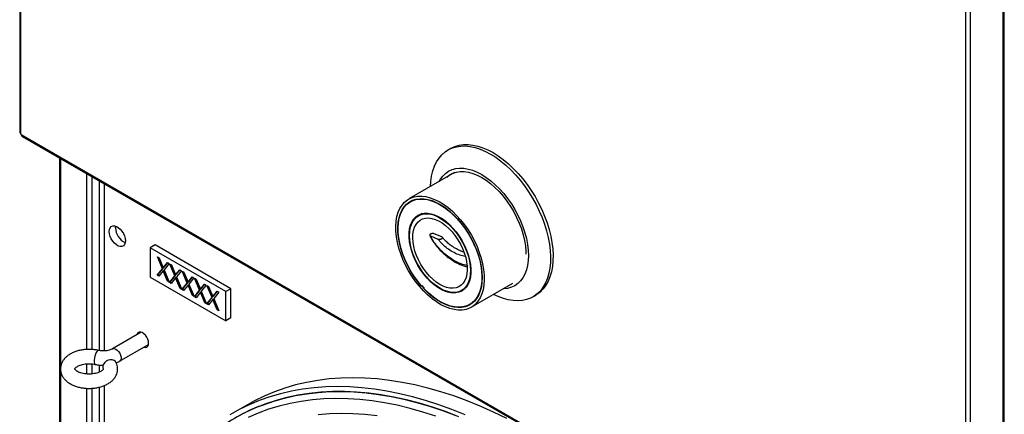
# Model space of a CAD drawing. Units: millimetres. Extents: x 75 to 6225, y 66 to 4380.
# Drawn here: x 4030 to 4581, y 1151 to 1372 of the extents above; entities that cross this region are included whole.
import ezdxf

# ---------------------------------------------------------------- set-up
doc = ezdxf.new("R2010")
doc.units = ezdxf.units.MM
doc.header["$LTSCALE"] = 15

msp = doc.modelspace()

# ---------------------------------------------------------------- linework, layer by layer
at = {"lineweight": 25}
for p, q in [((4029.53, 2010.55), (4029.53, 1309.06)), ((4030.13, 1308.223), (4030.13, 2009.713)), ((4580.188, 1013.173), (4580.188, 1715.316)), ((4580.789, 1013.622), (4580.789, 1716.541)), ((4558.975, 1704.417), (4558.975, 1002.927)), ((4561.874, 1002.927), (4561.874, 1704.417)), ((4030.413, 1308.059), (4030.13, 1308.223)), ((4030.413, 1307.733), (4030.413, 1308.059)), ((4558.692, 1002.764), (4030.413, 1307.733)), ((4030.838, 1306.794), (4559.117, 1001.825)), ((4270.805, 1300.045), (4269.39, 1299.229)), ((4051.747, 1294.723), (4051.747, 749.705)), ((4052.347, 1294.377), (4052.347, 750.052)), ((4067.126, 1187.508), (4067.126, 1285.845)), ((4273.003, 1286.567), (4247.356, 1271.761)), ((4272.184, 1286.094), (4272.547, 1286.411)), ((4070.025, 1187.499), (4070.025, 1284.172)), ((4073.981, 1281.888), (4073.981, 1186.928)), ((4076.764, 1280.282), (4076.764, 1186.709)), ((4254.844, 1263.556), (4252.78, 1262.365)), ((4253.545, 1262.806), (4254.101, 1263.342)), ((4083.198, 1255.576), (4083.289, 1256.564)), ((4265.801, 1250.566), (4261.606, 1252.258)), ((4105.402, 1246.025), (4102.573, 1244.393)), ((4147.828, 1221.533), (4105.402, 1246.025)), ((4259.485, 1251.034), (4263.68, 1249.342)), ((4102.573, 1244.393), (4102.573, 1228.062)), ((4145, 1219.9), (4102.573, 1244.393)), ((4106.627, 1239.358), (4107.557, 1238.821)), ((4109.444, 1232.65), (4106.627, 1239.358)), ((4109.797, 1232.855), (4107.207, 1239.023)), ((4107.557, 1238.821), (4109.908, 1233.222)), ((4109.908, 1233.222), (4112.259, 1236.106)), ((4110.262, 1233.426), (4112.387, 1236.033)), ((4113.189, 1235.569), (4110.374, 1232.114)), ((4112.259, 1236.106), (4113.189, 1235.569)), ((4113.566, 1235.352), (4114.496, 1234.815)), ((4116.383, 1228.645), (4113.566, 1235.352)), ((4116.737, 1228.849), (4114.146, 1235.017)), ((4106.512, 1229.054), (4109.444, 1232.65)), ((4106.865, 1229.258), (4109.797, 1232.855)), ((4109.908, 1231.543), (4107.442, 1228.517)), ((4109.797, 1232.855), (4109.444, 1232.65)), ((4110.262, 1233.426), (4109.908, 1233.222)), ((4110.262, 1231.747), (4109.908, 1231.543)), ((4112.374, 1225.67), (4109.908, 1231.543)), ((4112.728, 1225.874), (4110.262, 1231.747)), ((4110.374, 1232.114), (4113.304, 1225.133)), ((4114.496, 1234.815), (4116.847, 1229.216)), ((4116.847, 1229.216), (4119.198, 1232.1)), ((4117.201, 1229.42), (4116.847, 1229.216)), ((4117.201, 1229.42), (4119.326, 1232.027)), ((4120.128, 1231.564), (4117.313, 1228.108)), ((4119.198, 1232.1), (4120.128, 1231.564)), ((4120.505, 1231.346), (4121.435, 1230.809)), ((4123.322, 1224.639), (4120.505, 1231.346)), ((4123.676, 1224.843), (4121.085, 1231.011)), ((4121.435, 1230.809), (4123.786, 1225.21)), ((4102.573, 1228.062), (4145, 1203.57)), ((4106.865, 1229.258), (4106.512, 1229.054)), ((4107.442, 1228.517), (4106.512, 1229.054)), ((4107.668, 1228.795), (4106.865, 1229.258)), ((4112.728, 1225.874), (4112.374, 1225.67)), ((4113.304, 1225.133), (4112.374, 1225.67)), ((4113.078, 1225.672), (4112.728, 1225.874)), ((4113.451, 1225.048), (4116.383, 1228.645)), ((4113.804, 1225.253), (4113.451, 1225.048)), ((4114.381, 1224.512), (4113.451, 1225.048)), ((4113.804, 1225.253), (4116.737, 1228.849)), ((4114.607, 1224.789), (4113.804, 1225.253)), ((4116.847, 1227.537), (4114.381, 1224.512)), ((4116.737, 1228.849), (4116.383, 1228.645)), ((4117.201, 1227.742), (4116.847, 1227.537)), ((4119.314, 1221.664), (4116.847, 1227.537)), ((4119.667, 1221.868), (4117.201, 1227.742)), ((4117.313, 1228.108), (4120.244, 1221.127)), ((4120.39, 1221.043), (4123.322, 1224.639)), ((4120.744, 1221.247), (4123.676, 1224.843)), ((4123.676, 1224.843), (4123.322, 1224.639)), ((4123.786, 1225.21), (4126.138, 1228.095)), ((4124.14, 1225.414), (4123.786, 1225.21)), ((4124.14, 1225.414), (4126.265, 1228.021)), ((4127.068, 1227.558), (4124.252, 1224.102)), ((4124.252, 1224.102), (4127.183, 1217.121)), ((4126.138, 1228.095), (4127.068, 1227.558)), ((4127.444, 1227.34), (4128.374, 1226.803)), ((4130.261, 1220.633), (4127.444, 1227.34)), ((4130.615, 1220.837), (4128.024, 1227.005)), ((4128.374, 1226.803), (4130.726, 1221.204)), ((4130.726, 1221.204), (4133.077, 1224.089)), ((4131.079, 1221.408), (4133.204, 1224.015)), ((4133.077, 1224.089), (4134.007, 1223.552)), ((4282.353, 1211.138), (4305.687, 1224.609)), ((4119.667, 1221.868), (4119.314, 1221.664)), ((4120.244, 1221.127), (4119.314, 1221.664)), ((4120.017, 1221.666), (4119.667, 1221.868)), ((4120.744, 1221.247), (4120.39, 1221.043)), ((4121.32, 1220.506), (4120.39, 1221.043)), ((4121.546, 1220.783), (4120.744, 1221.247)), ((4123.786, 1223.532), (4121.32, 1220.506)), ((4124.14, 1223.736), (4123.786, 1223.532)), ((4126.253, 1217.658), (4123.786, 1223.532)), ((4126.606, 1217.862), (4124.14, 1223.736)), ((4127.329, 1217.037), (4130.261, 1220.633)), ((4127.683, 1217.241), (4130.615, 1220.837)), ((4130.726, 1219.526), (4128.259, 1216.5)), ((4130.615, 1220.837), (4130.261, 1220.633)), ((4131.079, 1221.408), (4130.726, 1221.204)), ((4131.079, 1219.73), (4130.726, 1219.526)), ((4133.192, 1213.652), (4130.726, 1219.526)), ((4133.545, 1213.856), (4131.079, 1219.73)), ((4134.007, 1223.552), (4131.191, 1220.096)), ((4131.191, 1220.096), (4134.122, 1213.115)), ((4134.383, 1223.334), (4135.313, 1222.797)), ((4137.201, 1216.627), (4134.383, 1223.334)), ((4137.554, 1216.831), (4134.963, 1223)), ((4135.313, 1222.797), (4137.665, 1217.198)), ((4137.665, 1217.198), (4140.016, 1220.083)), ((4138.018, 1217.402), (4140.143, 1220.009)), ((4140.946, 1219.546), (4138.131, 1216.09)), ((4140.016, 1220.083), (4140.946, 1219.546)), ((4147.828, 1221.533), (4145, 1219.9)), ((4145, 1203.57), (4145, 1219.9)), ((4147.828, 1205.202), (4147.828, 1221.533)), ((4276.928, 1220.534), (4278.992, 1221.726)), ((4126.606, 1217.862), (4126.253, 1217.658)), ((4127.183, 1217.121), (4126.253, 1217.658)), ((4126.957, 1217.66), (4126.606, 1217.862)), ((4127.683, 1217.241), (4127.329, 1217.037)), ((4128.259, 1216.5), (4127.329, 1217.037)), ((4128.485, 1216.777), (4127.683, 1217.241)), ((4133.545, 1213.856), (4133.192, 1213.652)), ((4134.122, 1213.115), (4133.192, 1213.652)), ((4133.896, 1213.654), (4133.545, 1213.856)), ((4134.268, 1213.031), (4137.201, 1216.627)), ((4134.622, 1213.235), (4134.268, 1213.031)), ((4135.198, 1212.494), (4134.268, 1213.031)), ((4134.622, 1213.235), (4137.554, 1216.831)), ((4135.425, 1212.771), (4134.622, 1213.235)), ((4137.665, 1215.52), (4135.198, 1212.494)), ((4137.554, 1216.831), (4137.201, 1216.627)), ((4138.018, 1217.402), (4137.665, 1217.198)), ((4138.018, 1215.724), (4137.665, 1215.52)), ((4140.131, 1209.646), (4137.665, 1215.52)), ((4140.485, 1209.85), (4138.018, 1215.724)), ((4138.131, 1216.09), (4141.061, 1209.109)), ((4316.886, 1216.954), (4318.301, 1217.771)), ((4140.485, 1209.85), (4140.131, 1209.646)), ((4141.061, 1209.109), (4140.131, 1209.646)), ((4140.835, 1209.648), (4140.485, 1209.85)), ((4147.828, 1205.202), (4145, 1203.57)), ((4097.612, 1197.153), (4081.481, 1187.842)), ((4085.481, 1180.913), (4101.611, 1190.225)), ((4067.126, 1173.766), (4067.126, 1179.498)), ((4070.025, 1173.808), (4070.025, 1179.464)), ((4073.981, 1178.853), (4073.981, 1174.783)), ((4067.126, 820.064), (4067.126, 1165.761)), ((4070.025, 820.056), (4070.025, 1165.765)), ((4073.981, 1166.383), (4073.981, 819.484)), ((4076.764, 1167.275), (4076.764, 819.266)), ((4157.047, 1156.604), (4148.561, 1151.705))]:
    msp.add_line(p, q, dxfattribs=at)
at = {"lineweight": 25, "flags": 128}
for points in [[(4259.571, 1278.813), (4259.745, 1281.534), (4260.179, 1284.583), (4260.856, 1287.436), (4261.773, 1290.072), (4262.922, 1292.471), (4264.295, 1294.615), (4265.881, 1296.49), (4267.669, 1298.079), (4269.645, 1299.373), (4271.796, 1300.361), (4274.104, 1301.036), (4276.554, 1301.393), (4279.126, 1301.43), (4281.802, 1301.146), (4284.562, 1300.543), (4287.385, 1299.625), (4290.251, 1298.401), (4293.138, 1296.877)], [(4270.805, 1300.045), (4271.06, 1300.189), (4273.21, 1301.177), (4275.518, 1301.853), (4277.968, 1302.21), (4280.54, 1302.246), (4283.216, 1301.962), (4285.976, 1301.359), (4288.799, 1300.442), (4291.665, 1299.217), (4294.553, 1297.694)], [(4293.138, 1296.877), (4296.026, 1295.067), (4298.892, 1292.983), (4301.715, 1290.64), (4304.475, 1288.057), (4307.151, 1285.251), (4309.723, 1282.245), (4312.173, 1279.06), (4314.481, 1275.719), (4316.632, 1272.248), (4318.608, 1268.673), (4320.396, 1265.019), (4321.982, 1261.313), (4323.355, 1257.584), (4324.504, 1253.858), (4325.42, 1250.164), (4326.098, 1246.529), (4326.532, 1242.979), (4326.718, 1239.541), (4326.656, 1236.24), (4326.346, 1233.101), (4325.79, 1230.148), (4324.992, 1227.401), (4323.958, 1224.881), (4322.696, 1222.607), (4321.215, 1220.596), (4319.526, 1218.863), (4317.642, 1217.419), (4315.577, 1216.277), (4313.346, 1215.445), (4310.964, 1214.928), (4308.451, 1214.731), (4305.825, 1214.855), (4303.104, 1215.299), (4300.31, 1216.06), (4297.463, 1217.132), (4294.865, 1218.361)], [(4294.553, 1297.694), (4297.44, 1295.883), (4300.306, 1293.799), (4303.129, 1291.457), (4305.889, 1288.873), (4308.565, 1286.068), (4311.137, 1283.061), (4313.587, 1279.876), (4315.895, 1276.536), (4318.046, 1273.065), (4320.022, 1269.489), (4321.81, 1265.835), (4323.396, 1262.13), (4324.769, 1258.4), (4325.918, 1254.675), (4326.835, 1250.981), (4327.512, 1247.345), (4327.946, 1243.795), (4328.132, 1240.357), (4328.07, 1237.057), (4327.76, 1233.918), (4327.204, 1230.964), (4326.406, 1228.217), (4325.372, 1225.697), (4324.11, 1223.424), (4322.629, 1221.412), (4320.941, 1219.679), (4319.057, 1218.236), (4318.301, 1217.771)], [(4264.443, 1281.625), (4265.115, 1282.796), (4266.435, 1284.577), (4267.964, 1286.076), (4269.689, 1287.277), (4271.591, 1288.17), (4273.653, 1288.746), (4275.856, 1288.999), (4278.177, 1288.926), (4280.594, 1288.53), (4283.085, 1287.812), (4285.624, 1286.781), (4288.189, 1285.446)], [(4268.649, 1284.053), (4270.251, 1285.279), (4272.068, 1286.225), (4274.051, 1286.853), (4276.178, 1287.156), (4278.429, 1287.131), (4280.78, 1286.78), (4283.207, 1286.104), (4285.685, 1285.112), (4288.189, 1283.813)], [(4288.189, 1285.446), (4290.753, 1283.82), (4293.293, 1281.919), (4295.783, 1279.761), (4298.201, 1277.367), (4300.522, 1274.759), (4302.724, 1271.963), (4304.786, 1269.007), (4306.689, 1265.917), (4308.413, 1262.725), (4309.942, 1259.461), (4311.262, 1256.156), (4312.36, 1252.842), (4313.225, 1249.551), (4313.849, 1246.315), (4314.226, 1243.165), (4314.352, 1240.131), (4314.226, 1237.242), (4313.849, 1234.527), (4313.225, 1232.011), (4312.36, 1229.719), (4311.262, 1227.672), (4309.942, 1225.891), (4308.413, 1224.393), (4306.689, 1223.191), (4304.786, 1222.298), (4302.724, 1221.723), (4300.522, 1221.47), (4300.235, 1221.461)], [(4288.189, 1283.813), (4290.692, 1282.221), (4293.171, 1280.352), (4295.598, 1278.225), (4297.948, 1275.863), (4300.199, 1273.288), (4302.327, 1270.529), (4304.309, 1267.612), (4306.126, 1264.569), (4307.759, 1261.43), (4309.192, 1258.227), (4310.408, 1254.993), (4311.397, 1251.762), (4312.147, 1248.567), (4312.652, 1245.439), (4312.906, 1242.413), (4312.937, 1240.79)], [(4240.117, 1256.592), (4240.319, 1259.361), (4240.773, 1261.946), (4241.475, 1264.32), (4242.416, 1266.46), (4243.587, 1268.343), (4244.977, 1269.951), (4246.571, 1271.266), (4248.352, 1272.274), (4250.303, 1272.967), (4252.403, 1273.336), (4254.63, 1273.378), (4256.963, 1273.092), (4259.376, 1272.482), (4261.846, 1271.553), (4264.347, 1270.315), (4266.853, 1268.781), (4269.338, 1266.967), (4271.777, 1264.891), (4274.146, 1262.574), (4276.419, 1260.04), (4278.573, 1257.316), (4280.587, 1254.429), (4282.439, 1251.409), (4284.11, 1248.286), (4285.584, 1245.093), (4286.846, 1241.863), (4287.881, 1238.629), (4288.681, 1235.424), (4289.236, 1232.28), (4289.54, 1229.231), (4289.592, 1226.307), (4289.389, 1223.538), (4288.935, 1220.953), (4288.234, 1218.579), (4287.292, 1216.439), (4286.121, 1214.555), (4284.731, 1212.948), (4283.138, 1211.633), (4281.356, 1210.625), (4279.406, 1209.932), (4277.306, 1209.563), (4275.078, 1209.521), (4272.745, 1209.807), (4270.332, 1210.417), (4267.862, 1211.346), (4265.361, 1212.584), (4262.856, 1214.118), (4260.37, 1215.932), (4257.931, 1218.008), (4255.563, 1220.325), (4253.29, 1222.859), (4251.135, 1225.583), (4249.122, 1228.47), (4247.27, 1231.49), (4245.598, 1234.613), (4244.124, 1237.806), (4242.863, 1241.036), (4241.827, 1244.27), (4241.028, 1247.475), (4240.473, 1250.619), (4240.168, 1253.668), (4240.117, 1256.592)], [(4254.126, 1223.347), (4252.013, 1225.973), (4250.038, 1228.765), (4248.22, 1231.691), (4246.58, 1234.722), (4245.135, 1237.824), (4243.9, 1240.965), (4242.888, 1244.111), (4242.111, 1247.229), (4241.576, 1250.285), (4241.289, 1253.247), (4241.253, 1256.084), (4241.469, 1258.764), (4241.934, 1261.259), (4242.644, 1263.544), (4243.59, 1265.593), (4244.763, 1267.384), (4246.15, 1268.899), (4247.737, 1270.122), (4249.506, 1271.038), (4251.439, 1271.64), (4253.515, 1271.919), (4255.712, 1271.873), (4258.006, 1271.504), (4260.373, 1270.814), (4262.788, 1269.81), (4265.225, 1268.505), (4267.658, 1266.911), (4270.061, 1265.045), (4272.408, 1262.928), (4274.676, 1260.582), (4276.838, 1258.032), (4278.872, 1255.305), (4280.758, 1252.431), (4282.473, 1249.439), (4284.001, 1246.363), (4285.325, 1243.234), (4286.43, 1240.085), (4287.306, 1236.952), (4287.942, 1233.866), (4288.332, 1230.861), (4288.471, 1227.97), (4288.359, 1225.221), (4287.996, 1222.646), (4287.387, 1220.271), (4286.537, 1218.122), (4285.456, 1216.222), (4284.156, 1214.591), (4282.65, 1213.246), (4280.954, 1212.202), (4279.086, 1211.469), (4277.067, 1211.056), (4274.917, 1210.967), (4272.66, 1211.203), (4270.32, 1211.762), (4267.922, 1212.637), (4265.491, 1213.819), (4263.053, 1215.296), (4260.635, 1217.052), (4258.261, 1219.067), (4255.958, 1221.322)], [(4241.389, 1255.814), (4241.586, 1258.482), (4242.03, 1260.969), (4242.716, 1263.249), (4243.636, 1265.299), (4244.782, 1267.095), (4246.14, 1268.62), (4247.696, 1269.857), (4249.435, 1270.793), (4251.336, 1271.417), (4253.382, 1271.724), (4255.548, 1271.71), (4257.814, 1271.375), (4260.154, 1270.723), (4262.544, 1269.761), (4264.958, 1268.498), (4267.371, 1266.949), (4269.758, 1265.13), (4272.092, 1263.059), (4274.35, 1260.76), (4276.507, 1258.256), (4278.541, 1255.573), (4280.43, 1252.741), (4282.153, 1249.789), (4283.693, 1246.749), (4285.034, 1243.653), (4286.16, 1240.533), (4287.061, 1237.423), (4287.726, 1234.356), (4288.149, 1231.364), (4288.325, 1228.478), (4288.252, 1225.731), (4287.931, 1223.15), (4287.365, 1220.762), (4286.561, 1218.595), (4285.527, 1216.669), (4284.273, 1215.006), (4282.814, 1213.624), (4281.165, 1212.536), (4279.342, 1211.755), (4277.366, 1211.288), (4275.257, 1211.142), (4273.038, 1211.316), (4270.732, 1211.811), (4268.364, 1212.619), (4265.959, 1213.733), (4263.542, 1215.14), (4261.139, 1216.827), (4258.775, 1218.774), (4256.476, 1220.962), (4254.265, 1223.367), (4252.167, 1225.964), (4250.203, 1228.725), (4248.395, 1231.621), (4246.761, 1234.621), (4245.319, 1237.693), (4244.084, 1240.805), (4243.069, 1243.924), (4242.285, 1247.017), (4241.74, 1250.051), (4241.44, 1252.993), (4241.389, 1255.814)], [(4249.099, 1258.864), (4250.082, 1260.429), (4251.281, 1261.717), (4252.678, 1262.709), (4254.252, 1263.391), (4255.98, 1263.754), (4257.839, 1263.791), (4259.799, 1263.502), (4261.833, 1262.892), (4263.911, 1261.969), (4266.003, 1260.747), (4268.079, 1259.244), (4270.107, 1257.481), (4272.058, 1255.484), (4273.905, 1253.283), (4275.62, 1250.909), (4277.177, 1248.397), (4278.555, 1245.783), (4279.733, 1243.107), (4280.694, 1240.406), (4281.424, 1237.721), (4281.913, 1235.09), (4282.153, 1232.552), (4282.14, 1230.143), (4281.876, 1227.9), (4281.363, 1225.854), (4280.609, 1224.035), (4279.626, 1222.47), (4278.427, 1221.182), (4277.031, 1220.19), (4275.457, 1219.508), (4273.728, 1219.145), (4271.87, 1219.108), (4269.909, 1219.397), (4267.875, 1220.007), (4265.797, 1220.93), (4263.705, 1222.152), (4261.63, 1223.655), (4259.601, 1225.418), (4257.65, 1227.415), (4255.803, 1229.616), (4254.089, 1231.99), (4252.531, 1234.502), (4251.153, 1237.116), (4249.975, 1239.792), (4249.014, 1242.492), (4248.284, 1245.178), (4247.795, 1247.809), (4247.556, 1250.347), (4247.568, 1252.756), (4247.833, 1254.999), (4248.346, 1257.045), (4249.099, 1258.864)], [(4247.878, 1253.386), (4248.225, 1255.533), (4248.814, 1257.475), (4249.637, 1259.183), (4250.682, 1260.632), (4251.934, 1261.802), (4253.374, 1262.675), (4254.981, 1263.239), (4256.733, 1263.484), (4258.603, 1263.409), (4260.564, 1263.013), (4262.587, 1262.303), (4264.644, 1261.289), (4266.704, 1259.985), (4268.737, 1258.411), (4270.713, 1256.59), (4272.604, 1254.548), (4274.381, 1252.315), (4276.02, 1249.923), (4277.496, 1247.408), (4278.788, 1244.807), (4279.876, 1242.156), (4280.745, 1239.494), (4281.383, 1236.862), (4281.78, 1234.296), (4281.929, 1231.835), (4281.83, 1229.513), (4281.484, 1227.366), (4280.894, 1225.424), (4280.071, 1223.716), (4279.026, 1222.267), (4277.774, 1221.097), (4276.334, 1220.224), (4274.727, 1219.66), (4272.975, 1219.414), (4271.105, 1219.49), (4269.144, 1219.886), (4267.121, 1220.596), (4265.064, 1221.61), (4263.004, 1222.914), (4260.972, 1224.488), (4258.995, 1226.309), (4257.105, 1228.351), (4255.327, 1230.584), (4253.688, 1232.976), (4252.212, 1235.491), (4250.921, 1238.092), (4249.832, 1240.743), (4248.963, 1243.405), (4248.325, 1246.037), (4247.929, 1248.603), (4247.779, 1251.064), (4247.878, 1253.386)], [(4249.706, 1252.101), (4250.041, 1254.128), (4250.62, 1255.948), (4251.432, 1257.529), (4252.465, 1258.846), (4253.701, 1259.878), (4255.121, 1260.607), (4256.7, 1261.022), (4258.413, 1261.115), (4260.232, 1260.885), (4262.126, 1260.336), (4264.066, 1259.477), (4266.018, 1258.322), (4267.952, 1256.89), (4269.834, 1255.205), (4271.635, 1253.293), (4273.324, 1251.187), (4274.875, 1248.921), (4276.26, 1246.533), (4277.459, 1244.061), (4278.45, 1241.546), (4279.219, 1239.03), (4279.751, 1236.553), (4280.039, 1234.157), (4280.077, 1231.88), (4279.866, 1229.761), (4279.408, 1227.833), (4278.711, 1226.129), (4277.786, 1224.677), (4276.649, 1223.5), (4275.319, 1222.618), (4273.817, 1222.045), (4272.167, 1221.79), (4270.397, 1221.859), (4268.537, 1222.249), (4266.616, 1222.954), (4264.666, 1223.963), (4262.719, 1225.259), (4260.807, 1226.821), (4258.962, 1228.624), (4257.213, 1230.636), (4255.59, 1232.827), (4254.119, 1235.159), (4252.824, 1237.594), (4251.727, 1240.093), (4250.845, 1242.614), (4250.193, 1245.115), (4249.782, 1247.557), (4249.619, 1249.898), (4249.706, 1252.101)], [(4079.663, 1253.535), (4079.794, 1254.71), (4080.181, 1255.665), (4080.801, 1256.344), (4081.618, 1256.708), (4082.584, 1256.735), (4083.643, 1256.425), (4084.734, 1255.796), (4085.793, 1254.883), (4086.759, 1253.739), (4087.576, 1252.433), (4088.195, 1251.038), (4088.582, 1249.637), (4088.714, 1248.31), (4088.582, 1247.135), (4088.195, 1246.181), (4087.576, 1245.502), (4086.759, 1245.138), (4085.793, 1245.11), (4084.734, 1245.42), (4083.643, 1246.05), (4082.584, 1246.963), (4081.618, 1248.106), (4080.801, 1249.413), (4080.181, 1250.807), (4079.794, 1252.209), (4079.663, 1253.535)], [(4254.535, 1223.184), (4254.707, 1223.23), (4254.909, 1223.192), (4255.122, 1223.075), (4255.327, 1222.89), (4255.505, 1222.652), (4255.64, 1222.384), (4255.721, 1222.11), (4255.738, 1221.854)], [(4278.435, 1221.19), (4278.285, 1221.14), (4277.693, 1220.976)], [(4101.689, 1191.011), (4101.565, 1192.129), (4101.2, 1193.308), (4100.623, 1194.461), (4099.876, 1195.501), (4099.014, 1196.353), (4098.101, 1196.951), (4097.206, 1197.254), (4096.394, 1197.236), (4095.725, 1196.901), (4095.25, 1196.273), (4095.05, 1195.674)], [(4099.049, 1188.746), (4099.876, 1188.614), (4100.623, 1188.792), (4101.2, 1189.278), (4101.565, 1190.036), (4101.689, 1191.011)], [(4073.642, 1186.986), (4073.292, 1186.911), (4072.867, 1186.503), (4072.433, 1185.791), (4072.027, 1184.839), (4071.687, 1183.731), (4071.442, 1182.566), (4071.313, 1181.446), (4071.313, 1180.473), (4071.442, 1179.731), (4071.687, 1179.288), (4071.875, 1179.184)], [(4081.482, 1187.842), (4081.718, 1187.949), (4082.448, 1188.014), (4083.27, 1187.756), (4084.111, 1187.198), (4084.895, 1186.39), (4085.555, 1185.402), (4086.03, 1184.323), (4086.278, 1183.25), (4086.278, 1182.276), (4086.03, 1181.489), (4085.555, 1180.959), (4085.48, 1180.912)], [(4083.598, 1180.106), (4083.152, 1180.777), (4082.369, 1181.368), (4081.372, 1181.7), (4080.25, 1181.742), (4079.102, 1181.491), (4078.03, 1180.968), (4077.13, 1180.221), (4076.482, 1179.316), (4076.142, 1178.332), (4076.142, 1177.359), (4076.313, 1176.801)], [(4302.323, 1148.903), (4294.846, 1152.496), (4287.393, 1155.79), (4279.974, 1158.781), (4272.595, 1161.466), (4265.266, 1163.841), (4257.993, 1165.905), (4250.786, 1167.655), (4243.652, 1169.089), (4236.598, 1170.205), (4229.633, 1171.003), (4222.764, 1171.482), (4215.998, 1171.64), (4209.344, 1171.478), (4202.808, 1170.996), (4196.397, 1170.194), (4190.118, 1169.074), (4183.979, 1167.636), (4177.985, 1165.883), (4172.145, 1163.815), (4166.463, 1161.436), (4160.946, 1158.748), (4157.047, 1156.604)], [(4278.908, 1150.892), (4271.488, 1153.883), (4264.11, 1156.567), (4256.78, 1158.943), (4249.508, 1161.007), (4242.301, 1162.757), (4235.166, 1164.19), (4228.113, 1165.307), (4221.148, 1166.105), (4214.279, 1166.583), (4207.513, 1166.741), (4200.859, 1166.579), (4194.322, 1166.097), (4187.911, 1165.296), (4181.633, 1164.176), (4175.494, 1162.738), (4169.5, 1160.984), (4163.659, 1158.917), (4157.977, 1156.538), (4152.46, 1153.849), (4147.115, 1150.855)], [(4275.335, 1149.891), (4267.966, 1152.709), (4260.643, 1155.22), (4253.373, 1157.419), (4246.165, 1159.305), (4239.026, 1160.876), (4231.965, 1162.129), (4224.988, 1163.064), (4218.105, 1163.679), (4211.321, 1163.974), (4204.646, 1163.949), (4198.086, 1163.603), (4191.649, 1162.937), (4185.341, 1161.951), (4179.17, 1160.647), (4173.143, 1159.026), (4167.265, 1157.09), (4161.544, 1154.841), (4155.986, 1152.282), (4150.597, 1149.414)], [(4163.147, 1155.509), (4165.948, 1156.605), (4171.792, 1158.613), (4177.788, 1160.306), (4183.929, 1161.683), (4190.208, 1162.741), (4196.618, 1163.48), (4203.153, 1163.899), (4209.805, 1163.997), (4216.566, 1163.774), (4223.43, 1163.23), (4230.388, 1162.367), (4237.433, 1161.185), (4244.558, 1159.685), (4251.753, 1157.869), (4259.012, 1155.738), (4266.326, 1153.297), (4273.688, 1150.546)], [(4262.561, 1150.147), (4255.292, 1152.491), (4248.08, 1154.522), (4240.935, 1156.238), (4233.863, 1157.636), (4226.873, 1158.717), (4219.972, 1159.478), (4213.169, 1159.918), (4206.47, 1160.037), (4199.883, 1159.835), (4193.416, 1159.312), (4187.075, 1158.468), (4180.869, 1157.306), (4174.803, 1155.825), (4168.885, 1154.028), (4163.121, 1151.916), (4157.517, 1149.492)], [(4196.625, 1151.113), (4203.01, 1151.628), (4209.514, 1151.822), (4216.131, 1151.693), (4222.853, 1151.242), (4229.671, 1150.47)]]:
    msp.add_lwpolyline(points, dxfattribs=at)
at = {"lineweight": 25}
for centre, radius, start, end in [((4030.556, 1309.162), 1.031, 185.6948, 245.62534), ((4031.388, 1307.609), 0.983, 172.74417, 235.94365), ((4092.537, 1255.805), 9.341, 181.40193, 245.23239), ((4254.437, 1223.533), 0.362, 210.89549, 285.7708), ((4256.501, 1221.857), 0.763, 180.22492, 224.58224), ((4203.316, 1056.856), 106.518, 112.15496, 128.23402)]:
    msp.add_arc(centre, radius, start, end, dxfattribs=at)
for points, knots in [([(4261.606, 1252.258), (4261.499, 1252.293), (4261.255, 1252.373), (4260.835, 1252.4), (4260.439, 1252.372), (4260.103, 1252.31), (4259.777, 1252.211), (4259.486, 1252.073), (4259.257, 1251.91), (4259.112, 1251.738), (4259.046, 1251.568), (4259.059, 1251.374), (4259.188, 1251.18), (4259.394, 1251.078), (4259.485, 1251.034)], [0, 0, 0, 0, 0.0903079, 0.2045394, 0.2742849, 0.3439179, 0.4220171, 0.5000001, 0.5780992, 0.6560821, 0.7258275, 0.7954606, 0.9096921, 1, 1, 1, 1]), ([(4259.155, 1251.306), (4259.446, 1250.703), (4260.209, 1249.125), (4261.836, 1246.722), (4263.707, 1244.397), (4265.367, 1242.605), (4267.084, 1240.969), (4269.02, 1239.336), (4271.364, 1237.641), (4273.954, 1236.092), (4276.443, 1234.926), (4278.412, 1234.177), (4279.523, 1233.877), (4279.955, 1233.761)], [0, 0, 0, 0, 0.08950836, 0.23389203, 0.32922203, 0.41387811, 0.48918092, 0.57249087, 0.67011363, 0.78014401, 0.8771394, 0.95226495, 1, 1, 1, 1]), ([(4279.894, 1234.504), (4278.836, 1234.757), (4276.251, 1235.375), (4272.22, 1237.458), (4268.061, 1240.376), (4264.444, 1243.821), (4261.45, 1247.504), (4260.14, 1249.857), (4259.485, 1251.034)], [0, 0, 0, 0, 0.1216745, 0.2973245, 0.4729836, 0.6486503, 0.8243229, 1, 1, 1, 1]), ([(4263.68, 1249.342), (4263.788, 1249.307), (4264.031, 1249.227), (4264.451, 1249.2), (4264.848, 1249.228), (4265.183, 1249.29), (4265.509, 1249.389), (4265.8, 1249.527), (4266.029, 1249.689), (4266.174, 1249.862), (4266.24, 1250.032), (4266.227, 1250.226), (4266.098, 1250.42), (4265.892, 1250.522), (4265.801, 1250.566)], [0, 0, 0, 0, 0.0903079, 0.2045394, 0.2742849, 0.3439179, 0.4220171, 0.5000001, 0.5780992, 0.6560821, 0.7258275, 0.7954606, 0.9096921, 1, 1, 1, 1]), ([(4278.964, 1239.564), (4277.987, 1239.772), (4275.845, 1240.229), (4272.664, 1241.666), (4269.574, 1243.558), (4266.891, 1245.734), (4264.938, 1247.726), (4264.032, 1248.889), (4263.68, 1249.342)], [0, 0, 0, 0, 0.1534095, 0.3359916, 0.5185734, 0.7011529, 0.8837283, 1, 1, 1, 1]), ([(4278.248, 1242.055), (4277.869, 1242.16), (4276.643, 1242.499), (4274.571, 1243.439), (4272.084, 1244.863), (4269.771, 1246.583), (4267.848, 1248.356), (4266.713, 1249.614), (4266.231, 1250.225), (4266.15, 1250.329)], [0, 0, 0, 0, 0.0743618, 0.2402338, 0.4199067, 0.6109072, 0.7968959, 0.9655628, 1, 1, 1, 1]), ([(4073.641, 1186.987), (4073.252, 1187.068), (4072.148, 1187.299), (4070.264, 1187.524), (4068.011, 1187.596), (4065.763, 1187.46), (4063.559, 1187.12), (4061.434, 1186.576), (4059.424, 1185.825), (4057.567, 1184.863), (4055.969, 1183.732), (4054.665, 1182.475), (4053.664, 1181.145), (4052.938, 1179.729), (4052.478, 1178.208), (4052.32, 1176.62), (4052.487, 1175.018), (4052.956, 1173.496), (4053.701, 1172.07), (4054.71, 1170.748), (4055.98, 1169.537), (4057.506, 1168.453), (4059.268, 1167.521), (4061.225, 1166.764), (4063.326, 1166.201), (4065.52, 1165.84), (4067.764, 1165.682), (4070.019, 1165.729), (4072.247, 1165.981), (4074.41, 1166.437), (4076.474, 1167.098), (4078.402, 1167.969), (4080.152, 1169.05), (4081.61, 1170.288), (4082.751, 1171.629), (4083.578, 1173.017), (4084.146, 1174.521), (4084.415, 1176.112), (4084.35, 1177.733), (4084.038, 1179.078), (4083.708, 1179.847), (4083.585, 1180.133)], [0, 0, 0, 0, 0.0150051, 0.0425716, 0.0700694, 0.0975868, 0.1252023, 0.1530111, 0.1811151, 0.2095807, 0.2383608, 0.2639306, 0.2884719, 0.3120619, 0.3349873, 0.3595297, 0.3834026, 0.4069899, 0.4307541, 0.4551792, 0.4806057, 0.5071115, 0.5344483, 0.5621867, 0.5899129, 0.6175243, 0.6450416, 0.6725388, 0.7001039, 0.7278161, 0.7557812, 0.7840872, 0.8127497, 0.8415178, 0.866441, 0.8903536, 0.913483, 0.9383575, 0.9624151, 0.9860618, 1, 1, 1, 1]), ([(4081.481, 1187.842), (4081.347, 1187.768), (4080.959, 1187.556), (4080.123, 1187.223), (4078.946, 1186.912), (4077.616, 1186.716), (4076.21, 1186.664), (4074.848, 1186.751), (4074.027, 1186.911), (4073.641, 1186.987)], [0, 0, 0, 0, 0.078782, 0.2281306, 0.3812702, 0.5382947, 0.6978424, 0.8583108, 1, 1, 1, 1]), ([(4083.625, 1180.035), (4084.076, 1180.22), (4084.721, 1180.483), (4085.306, 1180.814), (4085.481, 1180.913)], [0, 0, 0, 0, 0.7007518, 1, 1, 1, 1]), ([(4076.337, 1176.747), (4076.348, 1176.719), (4076.386, 1176.628), (4076.369, 1176.643), (4076.383, 1176.624), (4076.274, 1176.384), (4075.957, 1175.991), (4075.37, 1175.499), (4074.498, 1174.978), (4073.382, 1174.5), (4072.057, 1174.105), (4070.569, 1173.829), (4068.98, 1173.694), (4067.357, 1173.714), (4065.773, 1173.888), (4064.3, 1174.205), (4063.005, 1174.637), (4061.944, 1175.143), (4061.155, 1175.667), (4060.653, 1176.142), (4060.417, 1176.489), (4060.369, 1176.647), (4060.378, 1176.628), (4060.37, 1176.658), (4060.482, 1176.899), (4060.807, 1177.296), (4061.402, 1177.79), (4062.282, 1178.31), (4063.405, 1178.786), (4064.735, 1179.178), (4066.227, 1179.45), (4067.818, 1179.581), (4069.44, 1179.555), (4070.807, 1179.405), (4071.589, 1179.243), (4071.874, 1179.184)], [0, 0, 0, 0, 0.01601454, 0.05296925, 0.09121312, 0.12119837, 0.14935159, 0.17901751, 0.20850046, 0.23832639, 0.26878243, 0.29982931, 0.33130424, 0.36300256, 0.39470053, 0.42612316, 0.45707339, 0.48740184, 0.51708295, 0.54636755, 0.57591449, 0.60691721, 0.64260644, 0.67831373, 0.70824944, 0.73637039, 0.7660078, 0.79549638, 0.82533916, 0.8558141, 0.88687627, 0.91836081, 0.95006246, 0.98175532, 1, 1, 1, 1]), ([(4071.874, 1179.184), (4072.242, 1179.108), (4073.28, 1178.894), (4074.761, 1178.711), (4075.871, 1178.712), (4076.278, 1178.712)], [0, 0, 0, 0, 0.2577909, 0.72784108, 1, 1, 1, 1])]:
    msp.add_open_spline(points, degree=3, knots=knots, dxfattribs=at)

doc.saveas('drawing.dxf')
